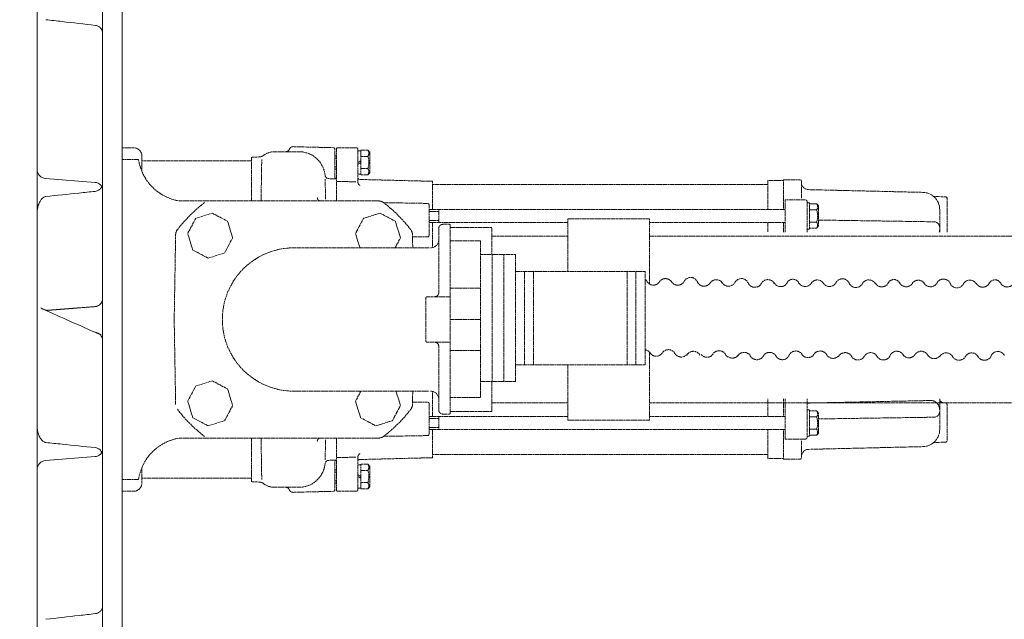
# Model space of a CAD drawing. Units: millimetres. Extents: x 1865 to 5909, y 3372 to 8474.
# Drawn here: x 2183 to 2785, y 4514 to 4880 of the extents above; entities that cross this region are included whole.
import ezdxf

# ---------------------------------------------------------------- set-up
doc = ezdxf.new("R2010")
doc.units = ezdxf.units.MM
doc.header["$LTSCALE"] = 0.5
doc.linetypes.add('ACAD_ISO02W100', pattern=[15, 12, -3])
doc.layers.get('0').update_dxf_attribs({"lineweight": 0})
doc.layers.add('On top', color=40, linetype='ACAD_ISO02W100', lineweight=0)
doc.styles.get("Standard").update_dxf_attribs({"font": 'arial.ttf'})
doc.dimstyles.new('ISO-25', dxfattribs={"dimtxt": 2.5, "dimasz": 2.5, "dimexe": 1.25, "dimexo": 0.625, "dimtad": 1, "dimtxsty": 'Standard', "dimcen": 2.5, "dimadec": 0, "dimazin": 0, "dimtfac": 1, "dimtmove": 0, "dimatfit": 3, "dimfxl": 1, "dimarcsym": 0})

# ---------------------------------------------------------------- blocks, each defined once
blk = doc.blocks.new('*D1')
at = {"color": 0, "lineweight": -2, "ltscale": 0.2, "transparency": 16777216}
for p, q in [((2313.52, 5412.82), (2141.99, 5412.82)), ((2143.24, 5322.82), (2143.24, 4072.82)), ((2313.52, 3982.82), (2141.99, 3982.82))]:
    blk.add_line(p, q, dxfattribs=at)
at = {"color": 0, "ltscale": 0.2, "transparency": 16777216}
for points in [[(2128.24, 5322.82), (2158.24, 5322.82), (2143.24, 5412.82)], [(2128.24, 4072.82), (2158.24, 4072.82), (2143.24, 3982.82)]]:
    blk.add_solid(points, dxfattribs=at)
at = {"color": 0, "ltscale": 0.2, "transparency": 16777216, "insert": (2105.25, 4697.82), "char_height": 45, "attachment_point": 5, "rotation": 270}
blk.add_mtext('1430 mm', dxfattribs=at)

msp = doc.modelspace()

# ---------------------------------------------------------------- linework, layer by layer
at = {"ltscale": 0.2}
for points in [[(3131.52, 5384.937), (2965.52, 5384.937), (2965.52, 5359.937), (2383.52, 5359.937, 0.4142136), (2245.52, 5221.937), (2245.52, 4171.937, 0.4142136), (2383.52, 4033.937), (2965.52, 4033.937), (2965.52, 4008.937), (3131.52, 4008.937), (3131.52, 4033.937), (3345.52, 4033.937)], [(2193.52, 4788.687, 0.3913757), (2198.604, 4783.187), (2228.913, 4780.8, -0.3913757), (2233.52, 4775.815)], [(2193.52, 4605.187, -0.3913757), (2198.604, 4610.687), (2228.913, 4613.074, 0.3913757), (2233.52, 4618.058)]]:
    msp.add_lwpolyline(points, format="xyb", dxfattribs=at)
msp.add_lwpolyline([(2233.52, 4709.808), (2233.52, 4684.065)], dxfattribs=at)
msp.add_rational_spline([(2233.52, 4345.104), (2233.52, 4345.104), (2233.52, 4345.104), (2233.52, 4345.104), (2233.52, 4345.106), (2233.52, 4345.125), (2233.52, 4345.161), (2233.52, 4345.197), (2233.52, 4345.249), (2233.52, 4345.315), (2233.52, 4345.349), (2233.52, 4345.386), (2233.52, 4345.427), (2233.52, 4345.468), (2233.52, 4345.513), (2233.52, 4345.561), (2233.52, 4345.658), (2233.52, 4345.767), (2233.52, 4345.889), (2233.52, 4457.759), (2233.52, 4569.628), (2233.52, 4681.498), (2233.52, 4681.665), (2233.52, 4681.831), (2233.52, 4681.994), (2233.52, 4682.075), (2233.52, 4682.156), (2233.52, 4682.237), (2233.52, 4682.317), (2233.52, 4682.397), (2233.52, 4682.475), (2233.52, 4682.63), (2233.52, 4682.777), (2233.52, 4682.917), (2233.52, 4682.987), (2233.52, 4683.056), (2233.52, 4683.121), (2233.52, 4683.187), (2233.52, 4683.249), (2233.52, 4683.309), (2233.52, 4683.428), (2233.52, 4683.535), (2233.52, 4683.629), (2233.52, 4683.724), (2233.52, 4683.803), (2233.52, 4683.868), (2233.52, 4683.9), (2233.52, 4683.929), (2233.52, 4683.953), (2233.52, 4683.978), (2233.52, 4683.999), (2233.52, 4684.015), (2233.52, 4684.048), (2233.52, 4684.065), (2233.52, 4684.065), (2233.52, 4686.815), (2231.654, 4688.834), (2228.913, 4689.05), (2218.81, 4689.845), (2208.707, 4690.641), (2198.604, 4691.437), (2198.439, 4691.45), (2198.28, 4691.47), (2198.126, 4691.495), (2198.077, 4691.504), (2198.029, 4691.512), (2197.981, 4691.522), (2197.879, 4691.542), (2197.781, 4691.564), (2197.687, 4691.587), (2197.581, 4691.614), (2197.48, 4691.643), (2197.382, 4691.674), (2197.225, 4691.723), (2197.078, 4691.777), (2196.939, 4691.834), (2196.9, 4691.85), (2196.861, 4691.867), (2196.823, 4691.883), (2196.642, 4691.963), (2196.475, 4692.047), (2196.322, 4692.134), (2196.316, 4692.137), (2196.311, 4692.141), (2196.305, 4692.144), (2196.126, 4692.246), (2195.963, 4692.351), (2195.813, 4692.46), (2195.67, 4692.563), (2195.539, 4692.668), (2195.415, 4692.775), (2195.279, 4692.893), (2195.154, 4693.014), (2195.039, 4693.135), (2195.032, 4693.143), (2195.024, 4693.151), (2195.017, 4693.159), (2194.907, 4693.276), (2194.805, 4693.394), (2194.711, 4693.513), (2194.613, 4693.637), (2194.522, 4693.762), (2194.439, 4693.888), (2194.345, 4694.03), (2194.26, 4694.173), (2194.182, 4694.317), (2194.106, 4694.457), (2194.038, 4694.599), (2193.976, 4694.74), (2193.914, 4694.883), (2193.859, 4695.027), (2193.81, 4695.17), (2193.785, 4695.246), (2193.761, 4695.322), (2193.739, 4695.397), (2193.677, 4695.612), (2193.628, 4695.828), (2193.593, 4696.045), (2193.586, 4696.084), (2193.58, 4696.124), (2193.574, 4696.164), (2193.556, 4696.292), (2193.543, 4696.421), (2193.534, 4696.55), (2193.529, 4696.614), (2193.526, 4696.678), (2193.523, 4696.743), (2193.521, 4696.807), (2193.52, 4696.872), (2193.52, 4696.937), (2193.52, 4697.066), (2193.525, 4697.195), (2193.534, 4697.324), (2193.543, 4697.453), (2193.556, 4697.581), (2193.574, 4697.709), (2193.58, 4697.749), (2193.586, 4697.789), (2193.593, 4697.828), (2193.628, 4698.045), (2193.676, 4698.261), (2193.739, 4698.476), (2193.761, 4698.551), (2193.784, 4698.626), (2193.81, 4698.701), (2193.858, 4698.844), (2193.913, 4698.987), (2193.974, 4699.129), (2193.99, 4699.165), (2194.005, 4699.2), (2194.022, 4699.235), (2194.07, 4699.341), (2194.123, 4699.447), (2194.18, 4699.553), (2194.254, 4699.691), (2194.336, 4699.829), (2194.426, 4699.965), (2194.43, 4699.972), (2194.435, 4699.979), (2194.439, 4699.986), (2194.523, 4700.113), (2194.615, 4700.239), (2194.714, 4700.364), (2194.808, 4700.483), (2194.909, 4700.6), (2195.018, 4700.717), (2195.14, 4700.846), (2195.271, 4700.973), (2195.416, 4701.099), (2195.538, 4701.205), (2195.669, 4701.31), (2195.813, 4701.413), (2195.821, 4701.419), (2195.829, 4701.425), (2195.837, 4701.431), (2195.982, 4701.534), (2196.138, 4701.635), (2196.308, 4701.731), (2196.313, 4701.734), (2196.318, 4701.737), (2196.323, 4701.74), (2196.477, 4701.827), (2196.641, 4701.91), (2196.821, 4701.989), (2196.858, 4702.006), (2196.896, 4702.022), (2196.935, 4702.037), (2196.987, 4702.059), (2197.041, 4702.08), (2197.096, 4702.101), (2197.188, 4702.136), (2197.284, 4702.169), (2197.383, 4702.2), (2197.569, 4702.259), (2197.767, 4702.31), (2197.979, 4702.351), (2198.176, 4702.39), (2198.384, 4702.419), (2198.604, 4702.437), (2208.707, 4703.233), (2218.81, 4704.028), (2228.913, 4704.824), (2231.654, 4705.04), (2233.52, 4707.059), (2233.52, 4709.808), (2233.52, 4709.808), (2233.52, 4709.825), (2233.52, 4709.858), (2233.52, 4709.874), (2233.52, 4709.895), (2233.52, 4709.919), (2233.52, 4709.944), (2233.52, 4709.972), (2233.52, 4710.005), (2233.52, 4710.069), (2233.52, 4710.149), (2233.52, 4710.242), (2233.52, 4710.289), (2233.52, 4710.34), (2233.52, 4710.394), (2233.52, 4710.448), (2233.52, 4710.504), (2233.52, 4710.564), (2233.52, 4710.682), (2233.52, 4710.812), (2233.52, 4710.953), (2233.52, 4711.094), (2233.52, 4711.243), (2233.52, 4711.397), (2233.52, 4711.474), (2233.52, 4711.553), (2233.52, 4711.633), (2233.52, 4711.713), (2233.52, 4711.795), (2233.52, 4711.878), (2233.52, 4712.042), (2233.52, 4712.208), (2233.52, 4712.376), (2233.52, 4824.245), (2233.52, 4936.115), (2233.52, 5047.985), (2233.52, 5048.107), (2233.52, 5048.215), (2233.52, 5048.311), (2233.52, 5048.359), (2233.52, 5048.403), (2233.52, 5048.445), (2233.52, 5048.486), (2233.52, 5048.524), (2233.52, 5048.557), (2233.52, 5048.625), (2233.52, 5048.676), (2233.52, 5048.712), (2233.52, 5048.73), (2233.52, 5048.744), (2233.52, 5048.753), (2233.52, 5048.763), (2233.52, 5048.768), (2233.52, 5048.77), (2233.52, 5048.77), (2233.52, 5048.77), (2233.52, 5048.77), (2233.52, 5054.594), (2233.52, 5060.418), (2233.52, 5066.242), (2233.52, 5066.36), (2233.52, 5066.489), (2233.52, 5066.627), (2233.52, 5066.696), (2233.52, 5066.767), (2233.52, 5066.841), (2233.52, 5066.914), (2233.52, 5066.991), (2233.52, 5067.068), (2233.52, 5067.222), (2233.52, 5067.38), (2233.52, 5067.544), (2233.52, 5067.625), (2233.52, 5067.708), (2233.52, 5067.792), (2233.52, 5067.875), (2233.52, 5067.958), (2233.52, 5068.041), (2233.52, 5068.206), (2233.52, 5068.371), (2233.52, 5068.534), (2233.52, 5068.698), (2233.52, 5068.856), (2233.52, 5069.008), (2233.52, 5069.083), (2233.52, 5069.158), (2233.52, 5069.23), (2233.52, 5069.302), (2233.52, 5069.374), (2233.52, 5069.442), (2233.52, 5069.578), (2233.52, 5069.704), (2233.52, 5069.819), (2233.52, 5116.157), (2233.52, 5162.494), (2233.52, 5208.832), (2233.52, 5208.833), (2233.52, 5208.833), (2233.52, 5208.833)], [1, 1, 1, 1, 1, 1, 1, 1, 1, 1, 1, 1, 1, 1, 1, 1, 1, 1, 1, 1, 1, 1, 1, 1, 1, 1, 1, 1, 1, 1, 1, 1, 1, 1, 1, 1, 1, 1, 1, 1, 1, 1, 1, 1, 1, 1, 1, 1, 1, 1, 1, 1, 1, 1, 1, 0.822894808081, 0.822894808081, 1, 1, 1, 1, 1, 1, 1, 1, 1, 1, 1, 1, 1, 1, 1, 1, 1, 1, 1, 1, 1, 1, 1, 1, 1, 1, 1, 1, 1, 1, 1, 1, 1, 1, 1, 1, 1, 1, 1, 1, 1, 1, 1, 1, 1, 1, 1, 1, 1, 1, 1, 1, 1, 1, 1, 1, 1, 1, 1, 1, 1, 1, 1, 1, 1, 1, 1, 1, 1, 1, 1, 1, 1, 1, 1, 1, 1, 1, 1, 1, 1, 1, 1, 1, 1, 1, 1, 1, 1, 1, 1, 1, 1, 1, 1, 1, 1, 1, 1, 1, 1, 1, 1, 1, 1, 1, 1, 1, 1, 1, 1, 1, 1, 1, 1, 1, 1, 1, 1, 1, 1, 1, 1, 1, 1, 1, 1, 1, 1, 1, 1, 1, 1, 1, 1, 1, 1, 1, 1, 1, 1, 1, 1, 1, 1, 0.822894808081, 0.822894808081, 1, 1, 1, 1, 1, 1, 1, 1, 1, 1, 1, 1, 1, 1, 1, 1, 1, 1, 1, 1, 1, 1, 1, 1, 1, 1, 1, 1, 1, 1, 1, 1, 1, 1, 1, 1, 1, 1, 1, 1, 1, 1, 1, 1, 1, 1, 1, 1, 1, 1, 1, 1, 1, 1, 1, 1, 1, 1, 1, 1, 1, 1, 1, 1, 1, 1, 1, 1, 1, 1, 1, 1, 1, 1, 1, 1, 1, 1, 1, 1, 1, 1, 1, 1, 1, 1, 1, 1, 1, 1, 1, 1, 1, 1, 1, 1, 1, 1, 1, 1], degree=3, knots=[0, 0, 0, 0, 0.0000366, 0.0000366, 0.0000366, 0.0005328, 0.0005328, 0.0005328, 0.001029, 0.001029, 0.001029, 0.0012771, 0.0012771, 0.0012771, 0.0015252, 0.0015252, 0.0015252, 0.0020214, 0.0020214, 0.0020214, 1.0020214, 1.0020214, 1.0020214, 1.0025177, 1.0025177, 1.0025177, 1.0027658, 1.0027658, 1.0027658, 1.0030139, 1.0030139, 1.0030139, 1.0035101, 1.0035101, 1.0035101, 1.0037582, 1.0037582, 1.0037582, 1.0040063, 1.0040063, 1.0040063, 1.0045025, 1.0045025, 1.0045025, 1.0049987, 1.0049987, 1.0049987, 1.0052468, 1.0052468, 1.0052468, 1.005495, 1.005495, 1.005495, 1.0059912, 1.0059912, 1.0059912, 2.4981896, 2.4981896, 2.4981896, 2.5286911, 2.5286911, 2.5286911, 2.5291924, 2.5291924, 2.5291924, 2.5293531, 2.5293531, 2.5293531, 2.5296937, 2.5296937, 2.5296937, 2.5300778, 2.5300778, 2.5300778, 2.5306963, 2.5306963, 2.5306963, 2.5308696, 2.5308696, 2.5308696, 2.5316988, 2.5316988, 2.5316988, 2.5317284, 2.5317284, 2.5317284, 2.5327014, 2.5327014, 2.5327014, 2.5336221, 2.5336221, 2.5336221, 2.5346396, 2.5346396, 2.5346396, 2.5347065, 2.5347065, 2.5347065, 2.5356881, 2.5356881, 2.5356881, 2.5367117, 2.5367117, 2.5367117, 2.5378656, 2.5378656, 2.5378656, 2.5389881, 2.5389881, 2.5389881, 2.5401244, 2.5401244, 2.5401244, 2.540722, 2.540722, 2.540722, 2.5424157, 2.5424157, 2.5424157, 2.5427271, 2.5427271, 2.5427271, 2.5437297, 2.5437297, 2.5437297, 2.544231, 2.544231, 2.544231, 2.5447323, 2.5447323, 2.5447323, 2.5457218, 2.5457218, 2.5457218, 2.5467113, 2.5467113, 2.5467113, 2.5470174, 2.5470174, 2.5470174, 2.5486903, 2.5486903, 2.5486903, 2.5492747, 2.5492747, 2.5492747, 2.5503924, 2.5503924, 2.5503924, 2.5506694, 2.5506694, 2.5506694, 2.5515016, 2.5515016, 2.5515016, 2.5525943, 2.5525943, 2.5525943, 2.5526484, 2.5526484, 2.5526484, 2.5536629, 2.5536629, 2.5536629, 2.5546275, 2.5546275, 2.5546275, 2.5556996, 2.5556996, 2.5556996, 2.5566065, 2.5566065, 2.5566065, 2.5566589, 2.5566589, 2.5566589, 2.5575684, 2.5575684, 2.5575684, 2.5575961, 2.5575961, 2.5575961, 2.558417, 2.558417, 2.558417, 2.5585856, 2.5585856, 2.5585856, 2.5588156, 2.5588156, 2.5588156, 2.5591946, 2.5591946, 2.5591946, 2.5599046, 2.5599046, 2.5599046, 2.5605646, 2.5605646, 2.5605646, 2.5910661, 2.5910661, 2.5910661, 4.0832646, 4.0832646, 4.0832646, 4.0837608, 4.0837608, 4.0837608, 4.0840089, 4.0840089, 4.0840089, 4.084257, 4.084257, 4.084257, 4.0847532, 4.0847532, 4.0847532, 4.0850013, 4.0850013, 4.0850013, 4.0852494, 4.0852494, 4.0852494, 4.0857457, 4.0857457, 4.0857457, 4.0862419, 4.0862419, 4.0862419, 4.08649, 4.08649, 4.08649, 4.0867381, 4.0867381, 4.0867381, 4.0872343, 4.0872343, 4.0872343, 5.0872343, 5.0872343, 5.0872343, 5.0877305, 5.0877305, 5.0877305, 5.0879786, 5.0879786, 5.0879786, 5.0882267, 5.0882267, 5.0882267, 5.088723, 5.088723, 5.088723, 5.0889711, 5.0889711, 5.0889711, 5.0892192, 5.0892192, 5.0892192, 5.0892578, 5.0892578, 5.0892578, 6.0892578, 6.0892578, 6.0892578, 6.089754, 6.089754, 6.089754, 6.0900021, 6.0900021, 6.0900021, 6.0902502, 6.0902502, 6.0902502, 6.0907464, 6.0907464, 6.0907464, 6.0909946, 6.0909946, 6.0909946, 6.0912427, 6.0912427, 6.0912427, 6.0917389, 6.0917389, 6.0917389, 6.0922351, 6.0922351, 6.0922351, 6.0924832, 6.0924832, 6.0924832, 6.0927313, 6.0927313, 6.0927313, 6.0932275, 6.0932275, 6.0932275, 7.0932275, 7.0932275, 7.0932275, 7.0933027, 7.0933027, 7.0933027, 7.0933027], dxfattribs=at)
for points, knots in [([(2193.52, 5184.437), (2193.52, 5145.68), (2193.52, 5106.924), (2193.52, 5068.168), (2193.52, 5027.757), (2193.52, 4987.347), (2193.52, 4946.937), (2193.52, 4863.603), (2193.52, 4780.27), (2193.52, 4696.937), (2193.52, 4613.603), (2193.52, 4530.27), (2193.52, 4446.937), (2193.52, 4406.526), (2193.52, 4366.116), (2193.52, 4325.706), (2193.52, 4286.949), (2193.52, 4248.193), (2193.52, 4209.437), (2193.52, 4196.937), (2193.52, 4184.437), (2193.52, 4171.937), (2193.52, 4171.94), (2193.52, 4171.944), (2193.522, 4172.935), (2193.789, 4173.906), (2194.689, 4175.432), (2195.22, 4176.011), (2196.323, 4176.797), (2196.868, 4177.075), (2197.842, 4177.364), (2198.218, 4177.435), (2198.604, 4177.466), (2208.707, 4178.27), (2218.81, 4179.076), (2228.913, 4179.884), (2229.24, 4179.91), (2229.56, 4179.969), (2230.363, 4180.197), (2230.811, 4180.408), (2231.734, 4181.005), (2232.164, 4181.426), (2232.841, 4182.333), (2233.09, 4182.827), (2233.432, 4183.862), (2233.519, 4184.413), (2233.52, 4184.963), (2233.52, 4184.967), (2233.52, 4184.97), (2233.52, 4231.332), (2233.52, 4277.693), (2233.52, 4324.055), (2233.52, 4324.17), (2233.52, 4324.295), (2233.52, 4324.43), (2233.52, 4324.498), (2233.52, 4324.568), (2233.52, 4324.64), (2233.52, 4324.713), (2233.52, 4324.788), (2233.52, 4324.864), (2233.52, 4325.016), (2233.52, 4325.173), (2233.52, 4325.335), (2233.52, 4325.417), (2233.52, 4325.499), (2233.52, 4325.582), (2233.52, 4325.665), (2233.52, 4325.748), (2233.52, 4325.831), (2233.52, 4325.997), (2233.52, 4326.162), (2233.52, 4326.326), (2233.52, 4326.491), (2233.52, 4326.651), (2233.52, 4326.804), (2233.52, 4326.881), (2233.52, 4326.956), (2233.52, 4327.029), (2233.52, 4327.103), (2233.52, 4327.176), (2233.52, 4327.245), (2233.52, 4327.384), (2233.52, 4327.513), (2233.52, 4327.632), (2233.52, 4333.456), (2233.52, 4339.28), (2233.52, 4345.104)], [0, 0, 0, 0, 1, 1, 1, 2, 2, 2, 3, 3, 3, 4, 4, 4, 5, 5, 5, 6, 6, 6, 7, 7, 7, 7.0014855, 7.0014855, 7.4204257, 7.4204257, 7.7509766, 7.7509766, 7.9961768, 7.9961768, 8.1410235, 8.1410235, 8.1410235, 8.1715221, 8.1715221, 8.1715221, 8.2722201, 8.2722201, 8.4331467, 8.4331467, 8.6487626, 8.6487626, 8.8663535, 8.8663535, 9.0956449, 9.0956449, 9.0970771, 9.0970771, 9.0970771, 10.0970771, 10.0970771, 10.0970771, 10.0975733, 10.0975733, 10.0975733, 10.0978214, 10.0978214, 10.0978214, 10.0980696, 10.0980696, 10.0980696, 10.0985658, 10.0985658, 10.0985658, 10.0988139, 10.0988139, 10.0988139, 10.099062, 10.099062, 10.099062, 10.0995582, 10.0995582, 10.0995582, 10.1000544, 10.1000544, 10.1000544, 10.1003025, 10.1003025, 10.1003025, 10.1005506, 10.1005506, 10.1005506, 10.1010469, 10.1010469, 10.1010469, 11.1010469, 11.1010469, 11.1010469, 11.1010469]), ([(2198.866, 4880.263), (2202.178, 4879.885), (2205.49, 4879.507), (2215.564, 4878.354), (2222.327, 4877.579), (2229.09, 4876.803)], [0, 0, 0, 0, 10.0000001, 10.0000001, 30.4217274, 30.4217274, 30.4217274, 30.4217274]), ([(2229.09, 4876.803), (2229.627, 4876.741), (2230.16, 4876.59), (2231.139, 4876.129), (2231.597, 4875.813), (2232.378, 4875.062), (2232.711, 4874.616), (2233.209, 4873.654), (2233.381, 4873.125), (2233.501, 4872.34), (2233.52, 4872.087), (2233.52, 4871.835)], [0, 0, 0, 0, 1.6205254, 1.6205254, 3.2459646, 3.2459646, 4.8712266, 4.8712266, 6.4964959, 6.4964959, 7.252951, 7.252951, 7.252951, 7.252951]), ([(2229.09, 4876.803), (2229.627, 4876.741), (2230.16, 4876.59), (2231.139, 4876.129), (2231.597, 4875.813), (2232.378, 4875.062), (2232.711, 4874.616), (2233.209, 4873.654), (2233.381, 4873.125), (2233.501, 4872.34), (2233.52, 4872.087), (2233.52, 4871.835)], [0, 0, 0, 0, 1.6205226, 1.6205226, 3.2459594, 3.2459594, 4.8712211, 4.8712211, 6.4964928, 6.4964928, 7.2529585, 7.2529585, 7.2529585, 7.2529585]), ([(2233.52, 4780.266), (2233.52, 4780.071), (2233.509, 4779.875), (2233.463, 4779.489), (2233.43, 4779.299), (2233.26, 4778.585), (2233.045, 4778.071), (2232.471, 4777.153), (2232.103, 4776.736), (2231.261, 4776.048), (2230.775, 4775.769), (2229.87, 4775.433), (2229.454, 4775.336), (2229.037, 4775.292)], [0, 0, 0, 0, 0.5858446, 0.5858446, 1.1637066, 1.1637066, 2.7889887, 2.7889887, 4.4138317, 4.4138317, 6.0508277, 6.0508277, 7.3104679, 7.3104679, 7.3104679, 7.3104679]), ([(2233.52, 4780.265), (2233.52, 4780.071), (2233.509, 4779.875), (2233.463, 4779.489), (2233.43, 4779.299), (2233.26, 4778.584), (2233.045, 4778.071), (2232.471, 4777.153), (2232.103, 4776.736), (2231.261, 4776.048), (2230.775, 4775.769), (2229.87, 4775.433), (2229.454, 4775.336), (2229.037, 4775.292)], [0, 0, 0, 0, 0.5858627, 0.5858627, 1.1637422, 1.1637422, 2.7890338, 2.7890338, 4.4138727, 4.4138727, 6.0508559, 6.0508559, 7.3104963, 7.3104963, 7.3104963, 7.3104963]), ([(2198.797, 4772.136), (2198.549, 4772.11), (2198.304, 4772.043), (2197.809, 4771.843), (2197.558, 4771.701), (2196.98, 4771.299), (2196.666, 4771.014), (2195.96, 4770.247), (2195.598, 4769.73), (2194.85, 4768.432), (2194.508, 4767.614), (2193.933, 4765.783), (2193.729, 4764.748), (2193.552, 4763.081), (2193.519, 4762.447), (2193.52, 4761.814), (2193.519, 4762.437), (2193.551, 4763.062), (2193.725, 4764.722), (2193.927, 4765.758), (2194.5, 4767.593), (2194.841, 4768.412), (2195.588, 4769.716), (2195.951, 4770.235), (2196.657, 4771.006), (2196.972, 4771.293), (2197.551, 4771.696), (2197.801, 4771.839), (2198.298, 4772.042), (2198.546, 4772.11), (2198.797, 4772.136)], [0, 0, 0, 0, 0.7492787, 0.7492787, 1.6062114, 1.6062114, 2.8684094, 2.8684094, 4.7420789, 4.7420789, 7.3725599, 7.3725599, 10.505029, 10.505029, 12.4037391, 12.4037391, 12.4037391, 14.2744967, 14.2744967, 17.4113324, 17.4113324, 20.04557, 20.04557, 21.926133, 21.926133, 23.1925126, 23.1925126, 24.0502867, 24.0502867, 24.8074289, 24.8074289, 24.8074289, 24.8074289]), ([(2229.037, 4775.292), (2225.721, 4774.948), (2222.406, 4774.603), (2212.326, 4773.552), (2205.561, 4772.845), (2198.797, 4772.136)], [0, 0, 0, 0, 10.0000002, 10.0000002, 30.4045577, 30.4045577, 30.4045577, 30.4045577]), ([(2198.797, 4621.738), (2198.588, 4621.759), (2198.382, 4621.81), (2197.923, 4621.975), (2197.673, 4622.106), (2197.108, 4622.473), (2196.803, 4622.733), (2196.115, 4623.437), (2195.757, 4623.914), (2194.998, 4625.14), (2194.643, 4625.926), (2194.032, 4627.697), (2193.807, 4628.703), (2193.57, 4630.492), (2193.519, 4631.277), (2193.52, 4632.06), (2193.519, 4631.276), (2193.57, 4630.491), (2193.807, 4628.702), (2194.033, 4627.696), (2194.643, 4625.925), (2194.999, 4625.138), (2195.758, 4623.913), (2196.115, 4623.436), (2196.804, 4622.733), (2197.108, 4622.473), (2197.673, 4622.106), (2197.923, 4621.975), (2198.382, 4621.81), (2198.588, 4621.759), (2198.797, 4621.738)], [0, 0, 0, 0, 0.6299379, 0.6299379, 1.4677955, 1.4677955, 2.6583398, 2.6583398, 4.4299653, 4.4299653, 6.9912608, 6.9912608, 10.0546683, 10.0546683, 12.4041419, 12.4041419, 12.4041419, 14.7550852, 14.7550852, 17.8183708, 17.8183708, 20.3794165, 20.3794165, 22.1506919, 22.1506919, 23.3410765, 23.3410765, 24.1783403, 24.1783403, 24.8082862, 24.8082862, 24.8082862, 24.8082862]), ([(2198.797, 4621.738), (2202.112, 4621.39), (2205.427, 4621.043), (2215.507, 4619.989), (2222.272, 4619.284), (2229.037, 4618.581), (2229.037, 4618.581), (2229.037, 4618.581), (2229.037, 4618.581)], [0, 0, 0, 0, 10.0000003, 10.0000003, 30.4045555, 30.4045555, 30.4045555, 30.4045577, 30.4045577, 30.4045577, 30.4045577]), ([(2229.037, 4618.581), (2229.574, 4618.525), (2230.109, 4618.38), (2231.093, 4617.929), (2231.554, 4617.619), (2232.343, 4616.876), (2232.68, 4616.434), (2233.189, 4615.477), (2233.367, 4614.95), (2233.498, 4614.149), (2233.52, 4613.877), (2233.52, 4613.608)], [0, 0, 0, 0, 1.6205279, 1.6205279, 3.2459696, 3.2459696, 4.8712317, 4.8712317, 6.4964982, 6.4964982, 7.3065657, 7.3065657, 7.3065657, 7.3065657]), ([(2229.037, 4618.581), (2229.574, 4618.526), (2230.109, 4618.38), (2231.093, 4617.929), (2231.554, 4617.619), (2232.343, 4616.876), (2232.68, 4616.434), (2233.189, 4615.477), (2233.367, 4614.95), (2233.498, 4614.149), (2233.52, 4613.877), (2233.52, 4613.608)], [0, 0, 0, 0, 1.6205138, 1.6205138, 3.2459439, 3.2459439, 4.8712048, 4.8712048, 6.4964837, 6.4964837, 7.3065941, 7.3065941, 7.3065941, 7.3065941]), ([(2233.52, 4522.038), (2233.52, 4521.852), (2233.51, 4521.666), (2233.468, 4521.298), (2233.438, 4521.116), (2233.278, 4520.408), (2233.069, 4519.893), (2232.504, 4518.968), (2232.141, 4518.547), (2231.306, 4517.851), (2230.823, 4517.567), (2229.922, 4517.22), (2229.507, 4517.119), (2229.09, 4517.071)], [0, 0, 0, 0, 0.558475, 0.558475, 1.110024, 1.110024, 2.7353101, 2.7353101, 4.3601514, 4.3601514, 5.9971421, 5.9971421, 7.2567825, 7.2567825, 7.2567825, 7.2567825]), ([(2233.52, 4522.038), (2233.52, 4521.852), (2233.51, 4521.666), (2233.468, 4521.298), (2233.438, 4521.116), (2233.278, 4520.408), (2233.069, 4519.893), (2232.504, 4518.968), (2232.141, 4518.548), (2231.306, 4517.851), (2230.823, 4517.567), (2229.922, 4517.22), (2229.507, 4517.119), (2229.09, 4517.071)], [0, 0, 0, 0, 0.5584704, 0.5584704, 1.1100148, 1.1100148, 2.7352991, 2.7352991, 4.3601414, 4.3601414, 5.9971346, 5.9971346, 7.2567749, 7.2567749, 7.2567749, 7.2567749]), ([(2229.09, 4517.071), (2225.779, 4516.691), (2222.467, 4516.311), (2212.392, 4515.156), (2205.629, 4514.383), (2198.866, 4513.61)], [0, 0, 0, 0, 10.0000001, 10.0000001, 30.4217278, 30.4217278, 30.4217278, 30.4217278])]:
    msp.add_open_spline(points, degree=3, knots=knots, dxfattribs=at)
at = {"layer": 'On top', "ltscale": 0.2}
for p, q in [((2376.52, 4796.937), (2375.52, 4796.937)), ((2376.52, 4795.64), (2375.52, 4795.64)), ((2391.32, 4800.087), (2389.52, 4800.087)), ((2395.62, 4796.687), (2391.32, 4796.687)), ((2324.52, 4793.987), (2257.52, 4793.987)), ((2330.763, 4794.851), (2330.34, 4769.437)), ((2376.52, 4790.233), (2375.52, 4790.233)), ((2391.32, 4793.976), (2389.52, 4792.937)), ((2391.32, 4792.937), (2389.52, 4791.898)), ((2376.52, 4788.937), (2375.52, 4788.937)), ((2391.32, 4785.787), (2389.52, 4785.787)), ((2369.525, 4782.646), (2369.752, 4770.55)), ((2388.32, 4781.101), (2376.52, 4781.403)), ((2640.02, 4779.437), (2435.02, 4779.437)), ((2433.02, 4764.223), (2650.52, 4764.223)), ((2433.02, 4763.038), (2439.02, 4763.038)), ((2439.02, 4756.223), (2439.02, 4764.223)), ((2433.02, 4757.408), (2439.02, 4757.408)), ((2433.02, 4756.223), (2517.735, 4756.223)), ((2435.02, 4756.223), (2435.02, 4740.878)), ((2517.735, 4726.37), (2517.735, 4758.437)), ((2542.735, 4758.437), (2517.735, 4758.437)), ((2542.735, 4758.437), (2567.735, 4758.437)), ((2567.735, 4718.595), (2567.735, 4758.437)), ((2567.735, 4756.223), (2650.52, 4756.223)), ((2640.02, 4756.223), (2640.02, 4750.358)), ((2649.52, 4750.358), (2649.52, 4756.223)), ((2517.735, 4747.937), (2471.279, 4747.937)), ((3395.377, 4747.937), (2567.735, 4747.937)), ((2485.793, 4736.59), (2464.45, 4736.59)), ((2491.401, 4669.227), (2491.401, 4726.37)), ((2496.8, 4669.227), (2496.8, 4726.37)), ((2554.061, 4669.227), (2554.061, 4726.37)), ((2559.402, 4669.227), (2559.402, 4726.37)), ((2445.898, 4716.103), (2464.45, 4716.103)), ((2445.898, 4696.937), (2464.45, 4696.937)), ((2445.898, 4677.895), (2464.45, 4677.895)), ((2567.735, 4676.954), (2567.735, 4635.437)), ((2517.735, 4669.227), (2517.735, 4635.437)), ((2435.02, 4637.651), (2435.02, 4652.996)), ((2640.02, 4637.651), (2640.02, 4648.358)), ((2649.52, 4648.358), (2649.52, 4637.651)), ((2433.02, 4637.651), (2517.735, 4637.651)), ((2433.02, 4636.466), (2439.02, 4636.466)), ((2439.02, 4637.651), (2439.02, 4629.651)), ((2542.735, 4635.437), (2517.735, 4635.437)), ((2542.735, 4635.437), (2567.735, 4635.437)), ((2567.735, 4637.651), (2650.52, 4637.651)), ((2433.02, 4630.836), (2439.02, 4630.836)), ((2433.02, 4629.651), (2650.52, 4629.651)), ((2330.763, 4599.022), (2330.34, 4624.437)), ((2369.525, 4611.227), (2369.752, 4623.324)), ((2388.32, 4612.773), (2376.52, 4612.47)), ((2640.02, 4614.437), (2435.02, 4614.437)), ((2376.52, 4604.937), (2375.52, 4604.937)), ((2376.52, 4603.64), (2375.52, 4603.64)), ((2391.32, 4608.087), (2389.52, 4608.087)), ((2324.52, 4599.887), (2257.52, 4599.887)), ((2376.52, 4598.233), (2375.52, 4598.233)), ((2376.52, 4596.937), (2375.52, 4596.937)), ((2391.32, 4600.937), (2389.52, 4601.976)), ((2391.32, 4599.898), (2389.52, 4600.937)), ((2395.62, 4597.187), (2391.32, 4597.187)), ((2391.32, 4593.787), (2389.52, 4593.787))]:
    msp.add_line(p, q, dxfattribs=at)
for points in [[(2257.52, 4787.499), (2257.52, 4796.937, 0.4142136), (2252.52, 4801.937), (2245.52, 4801.937), (2245.52, 4591.937), (2252.52, 4591.937, 0.4142136), (2257.52, 4596.937), (2257.52, 4606.375)], [(2376.494, 4782.937, -0.4065663), (2375.52, 4783.937), (2375.52, 4800.976, 0.4065663), (2374.546, 4801.975), (2350.007, 4802.618, 0.2749765), (2347.776, 4801.369), (2347.435, 4800.777, -0.2679492), (2345.27, 4799.527)], [(2390.77, 4778.905, -0.2679492), (2389.52, 4781.07), (2389.52, 4800.937, 0.4142136), (2388.52, 4801.937), (2376.52, 4801.937), (2376.52, 4769.437)], [(2376.52, 4782.937), (2371.843, 4783.059, -0.3748645), (2369.423, 4785.284, 0.3823476), (2353.52, 4799.527), (2338.52, 4799.527, 0.1629309), (2331.898, 4797.311, -0.1562192), (2329.018, 4796.305), (2324.52, 4796.187), (2324.52, 4769.437)], [(2391.32, 4789.187), (2395.62, 4789.187, -0.32), (2395.62, 4785.437), (2391.32, 4785.437), (2391.32, 4800.437), (2395.62, 4800.437)], [(2395.62, 4789.187, 0.16), (2395.62, 4796.687, 0.32), (2395.62, 4800.437), (2396.82, 4799.237), (2396.82, 4786.637), (2395.62, 4785.437)], [(2423.021, 4740.761), (2422.879, 4748.867, 0.1609941), (2421.842, 4751.829, 0.0654943), (2405.219, 4768.407, 0.164778), (2402.18, 4769.437), (2280.312, 4769.437, -0.3236322), (2255.497, 4794.676), (2245.52, 4794.676)], [(2389.52, 4783.578, 0.4067249), (2390.494, 4782.578), (2435.02, 4781.437), (2435.02, 4764.223)], [(2660.52, 4771.133), (2660.52, 4781.437, 0.4142136), (2659.52, 4782.437), (2649.52, 4782.437), (2649.52, 4764.223)], [(2745.02, 4750.358), (2745.02, 4764.182, 0.4072993), (2734.768, 4774.679), (2664.914, 4776.333, -0.4072993), (2660.52, 4780.832)], [(2749.52, 4750.358), (2749.52, 4770.963, 0.4065663), (2748.546, 4771.962), (2741.358, 4772.151)], [(2295.821, 4768.407, 0.0654943), (2279.198, 4751.829, 0.1609941), (2278.161, 4748.867), (2277.255, 4696.937), (2278.161, 4645.007)], [(2422.902, 4747.58), (2432.005, 4747.447, 0.418494), (2433.02, 4748.447), (2433.02, 4766.917, 0.4090396), (2432.038, 4767.917), (2405.24, 4768.391)], [(2664.02, 4750.358), (2664.02, 4769.046, 0.4142136), (2663.02, 4770.046), (2650.52, 4770.046), (2650.52, 4750.358)], [(2669.82, 4767.723, -0.32), (2669.82, 4763.973), (2665.52, 4763.973)], [(2445.898, 4754.636, 0.4142136), (2445.4, 4755.134), (2441.416, 4755.134, 0.4142136), (2438.926, 4752.644), (2438.926, 4713.371, -0.4142136), (2436.436, 4710.881)], [(2445.898, 4754.636), (2445.898, 4639.636, -0.4142136), (2445.4, 4639.138), (2441.416, 4639.138, -0.4142136), (2438.926, 4641.628), (2438.926, 4680.503, 0.4142136), (2436.436, 4682.993)], [(2669.82, 4752.723, 0.32), (2669.82, 4756.473), (2665.52, 4756.473)], [(2745.02, 4753.186, 0.4098671), (2741.572, 4756.686), (2671.02, 4757.735)], [(2433.074, 4740.761), (2350.52, 4740.761, 1), (2350.52, 4653.113), (2433.074, 4653.113)], [(2581.126, 4720.088, 0.4902453), (2574.015, 4720.296, -0.594284), (2566.11, 4720.296, 0.0993078), (2564.974, 4721.654)], [(2581.012, 4720.286, 0.594284), (2588.917, 4720.286, -0.6492429), (2597.112, 4719.635, 0.594284), (2605.018, 4719.635, -0.4902453), (2612.129, 4719.427)], [(2643.926, 4718.974, 0.594284), (2636.02, 4718.974, -0.594284), (2628.115, 4718.974, 0.6492429), (2619.92, 4719.625, -0.594284), (2612.015, 4719.625)], [(2651.717, 4719.172, -0.6186834), (2658.848, 4719.475, 0.594284), (2666.753, 4719.475, -0.4902453), (2673.865, 4719.268)], [(2673.75, 4719.466, 0.594284), (2681.656, 4719.466, -0.6492429), (2689.851, 4718.815, 0.594284), (2697.756, 4718.815, -0.594284), (2705.661, 4718.815)], [(2713.452, 4719.013, -0.6186834), (2720.583, 4719.316, 0.594284), (2728.489, 4719.316, -0.4902453), (2735.6, 4719.108)], [(2767.397, 4718.655, 0.594284), (2759.491, 4718.655, -0.594284), (2751.586, 4718.655, 0.6492429), (2743.391, 4719.306, -0.594284), (2735.486, 4719.306)], [(2775.188, 4718.853, -0.6186834), (2782.319, 4719.156, 0.594284), (2790.224, 4719.156, -0.4902453), (2797.336, 4718.948, 0.594284), (2805.241, 4718.948, -0.4902453), (2812.352, 4718.741)], [(2445.898, 4710.881), (2431.954, 4710.881, 0.4142136), (2430.958, 4709.885), (2430.958, 4683.989, 0.4142136), (2431.954, 4682.993), (2445.898, 4682.993)], [(2575.416, 4676.345, -0.4902453), (2568.305, 4676.137, 0.2377747), (2564.974, 4678.443)], [(2599.308, 4675.477, 0.4902453), (2606.419, 4675.684, -0.4902453)], [(2661.043, 4675.336, 0.594284), (2653.138, 4675.336, -0.6492429), (2644.943, 4674.685)], [(2668.155, 4675.525, -0.4902453), (2661.043, 4675.317)], [(2722.779, 4675.177, 0.594284), (2714.874, 4675.177, -0.6492429), (2706.678, 4674.526)], [(2722.779, 4675.157, 0.4902453), (2729.89, 4675.365, -0.4902453)], [(2784.514, 4675.017, 0.594284), (2776.609, 4675.017, -0.6492429), (2768.414, 4674.366)], [(2423.021, 4653.113), (2422.879, 4645.007, -0.1609941), (2421.842, 4642.045, -0.0654943), (2405.219, 4625.466, -0.164778), (2402.18, 4624.437), (2280.312, 4624.437, 0.3236322), (2255.497, 4599.198), (2245.52, 4599.198)], [(2422.902, 4646.294), (2432.005, 4646.426, -0.418494), (2433.02, 4645.427), (2433.02, 4626.956, -0.4090396), (2432.038, 4625.957), (2405.24, 4625.482)], [(2650.52, 4648.358), (2650.52, 4623.828), (2663.02, 4623.828, 0.4142136), (2664.02, 4624.828), (2664.02, 4648.358)], [(2660.52, 4613.042, -0.4072993), (2664.914, 4617.541), (2734.768, 4619.194, 0.4072993), (2745.02, 4629.691), (2745.02, 4648.358)], [(2745.02, 4641.901, 0.4202981), (2739.406, 4647.4), (2664.02, 4645.837)], [(2741.358, 4621.723), (2748.546, 4621.911, 0.4065663), (2749.52, 4622.911), (2749.52, 4644.963, 0.4065663), (2748.546, 4645.962), (2747.455, 4645.991, -0.4065663), (2745.02, 4648.49)], [(2669.82, 4641.151, -0.32), (2669.82, 4637.401), (2665.52, 4637.401)], [(2671.02, 4636.139), (2741.572, 4637.188, 0.4098671), (2745.02, 4640.687)], [(2389.52, 4610.295, -0.4067249), (2390.494, 4611.295), (2435.02, 4612.437), (2435.02, 4629.651)], [(2660.52, 4622.741), (2660.52, 4612.437, -0.4142136), (2659.52, 4611.437), (2649.52, 4611.437), (2649.52, 4629.651)], [(2669.82, 4626.151, 0.32), (2669.82, 4629.901), (2665.52, 4629.901)], [(2376.52, 4610.937), (2371.843, 4610.814, 0.3748645), (2369.423, 4608.59, -0.3823476), (2353.52, 4594.346), (2338.52, 4594.346, -0.1629309), (2331.898, 4596.563, 0.1562192), (2329.018, 4597.569), (2324.52, 4597.687), (2324.52, 4624.437)], [(2390.77, 4614.969, 0.2679492), (2389.52, 4612.803), (2389.52, 4592.937, -0.4142136), (2388.52, 4591.937), (2376.52, 4591.937), (2376.52, 4624.437)], [(2376.494, 4610.936, 0.4065663), (2375.52, 4609.936), (2375.52, 4592.898, -0.4065663), (2374.546, 4591.898), (2350.007, 4591.256, -0.2749765), (2347.776, 4592.505), (2347.435, 4593.096, 0.2679492), (2345.27, 4594.346)], [(2391.32, 4604.687), (2395.62, 4604.687, 0.32), (2395.62, 4608.437), (2391.32, 4608.437), (2391.32, 4593.437), (2395.62, 4593.437)], [(2395.62, 4608.437), (2396.82, 4607.237), (2396.82, 4594.637), (2395.62, 4593.437, 0.32), (2395.62, 4597.187, 0.16), (2395.62, 4604.687)]]:
    msp.add_lwpolyline(points, format="xyb", dxfattribs=at)
for points in [[(2649.52, 4781.937), (2640.02, 4781.937), (2640.02, 4764.223)], [(2664.02, 4752.223), (2665.52, 4752.223), (2665.52, 4768.223), (2664.02, 4768.223)], [(2665.52, 4752.723), (2669.82, 4752.723), (2671.02, 4753.923), (2671.02, 4766.523), (2669.82, 4767.723), (2665.52, 4767.723)], [(2412.264, 4740.761), (2415.517, 4746.89), (2412.423, 4756.984), (2403.098, 4761.934), (2393.003, 4758.84), (2388.053, 4749.514), (2390.736, 4740.761)], [(2471.279, 4736.59), (2471.279, 4753.282), (2445.898, 4753.282)], [(2445.898, 4745.076), (2464.45, 4745.076)], [(2464.45, 4745.076), (2464.45, 4649.195), (2445.898, 4649.195)], [(2471.564, 4736.59), (2471.564, 4659.007)], [(2478.679, 4736.59), (2478.679, 4659.007)], [(2485.793, 4659.007), (2485.793, 4736.59)], [(2485.793, 4726.37), (2564.974, 4726.37), (2564.974, 4669.227), (2485.793, 4669.227)], [(2471.279, 4659.007), (2471.279, 4640.591), (2445.898, 4640.591)], [(2464.45, 4659.007), (2485.793, 4659.007)], [(2391.306, 4653.113), (2388.053, 4646.984), (2391.147, 4636.89), (2400.473, 4631.94), (2410.567, 4635.034), (2415.517, 4644.359), (2412.834, 4653.113)], [(2517.735, 4645.937), (2471.279, 4645.937)], [(3397.549, 4645.937), (2567.735, 4645.937)], [(2664.02, 4641.651), (2665.52, 4641.651), (2665.52, 4625.651), (2664.02, 4625.651)], [(2665.52, 4641.151), (2669.82, 4641.151), (2671.02, 4639.951), (2671.02, 4627.351), (2669.82, 4626.151), (2665.52, 4626.151)], [(2649.52, 4611.937), (2640.02, 4611.937), (2640.02, 4629.651)]]:
    msp.add_lwpolyline(points, dxfattribs=at)
for points in [[(2308.037, 4737.564), (2312.987, 4746.89), (2309.893, 4756.984), (2300.567, 4761.934), (2290.473, 4758.84), (2285.523, 4749.514), (2288.617, 4739.42), (2297.942, 4734.47)], [(2308.037, 4635.034), (2312.987, 4644.359), (2309.893, 4654.454), (2300.567, 4659.404), (2290.473, 4656.31), (2285.523, 4646.984), (2288.617, 4636.89), (2297.942, 4631.94)]]:
    msp.add_lwpolyline(points, close=True, dxfattribs=at)
for centre, radius, start, end in [((2367.203, 4771.592), 2.5, 186.384889, 239.555523), ((2658.401, 4760.223), 12.019, 341.819446, 18.180554), ((2739.52, 4751.973), 5.5, 342.930059, 0), ((2433.946, 4745.741), 4.98, 270, 0), ((2647.878, 4721.521), 4.5, 208.555325, 331.444675), ((2709.614, 4721.362), 4.5, 208.555325, 331.444675), ((2771.349, 4721.202), 4.5, 208.555325, 331.444675), ((2579.255, 4673.996), 4.5, 28.555325, 151.444675), ((2587.17, 4678.705), 4.71, 210.064383, 323.203079), ((2594.52, 4672.997), 4.5, 28.555325, 151.444675), ((2610.257, 4673.335), 4.5, 28.555325, 151.444675), ((2618.172, 4678.044), 4.71, 210.064383, 323.203079), ((2625.523, 4672.336), 4.5, 28.555325, 151.444675), ((2641.105, 4672.336), 4.5, 28.555325, 151.444675), ((2671.993, 4673.176), 4.5, 28.555325, 151.444675), ((2679.908, 4677.884), 4.71, 210.064383, 323.203079), ((2687.258, 4672.177), 4.5, 28.555325, 151.444675), ((2702.84, 4672.177), 4.5, 28.555325, 151.444675), ((2733.729, 4673.016), 4.5, 28.555325, 151.444675), ((2741.643, 4677.725), 4.71, 210.064383, 323.203079), ((2748.994, 4672.017), 4.5, 28.555325, 151.444675), ((2764.576, 4672.017), 4.5, 28.555325, 151.444675), ((2633.314, 4676.836), 4.5, 208.555325, 331.444675), ((2695.049, 4676.677), 4.5, 208.555325, 331.444675), ((2756.785, 4676.517), 4.5, 208.555325, 331.444675), ((2433.946, 4648.133), 4.98, 0, 90), ((2350.52, 4696.937), 90, 217.58321, 232.571994), ((2658.401, 4633.651), 12.019, 341.819446, 18.180554), ((2367.203, 4622.281), 2.5, 120.444477, 173.615111)]:
    msp.add_arc(centre, radius, start, end, dxfattribs=at)

# ---------------------------------------------------------------- dimensions: what is measured, and where the dimension line sits
at = {"ltscale": 0.2}
dim = msp.add_linear_dim(base=(2143.241, 3982.821), p1=(2388.52, 5412.821), p2=(2388.52, 3982.821), angle=90, text='<> mm', dimstyle='ISO-25', override={"dimtxt": 45, "dimasz": 90, "dimexo": 75, "dimgap": 15}, dxfattribs=at)
dim.commit()
dim.dimension.update_dxf_attribs({"geometry": '*D1', "text_midpoint": (2105.249, 4697.821)})

doc.saveas('drawing.dxf')
